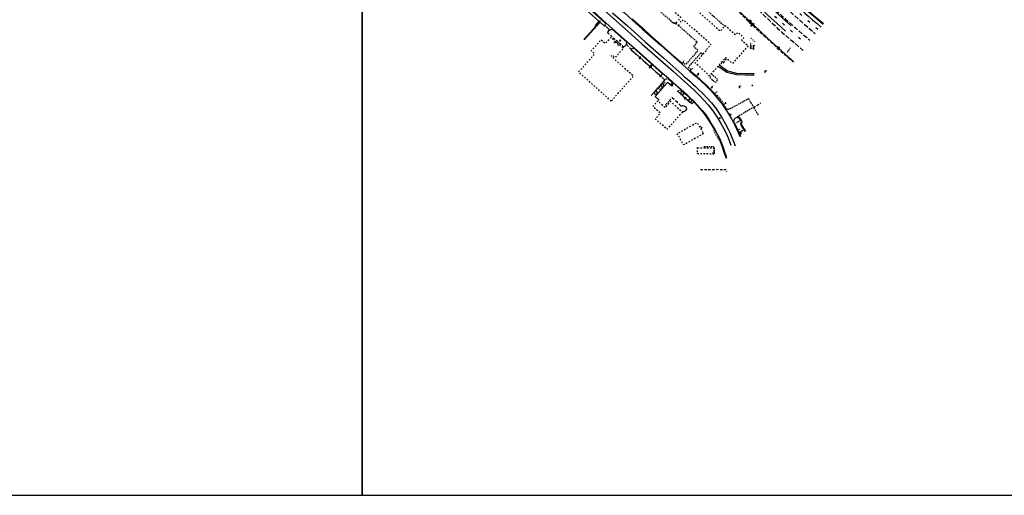
# Model space of a CAD drawing. Extents: x 185090 to 194949, y 57599 to 69755.
# Drawn here: x 189456 to 192598, y 57599 to 59118 of the extents above; entities that cross this region are included whole.
import ezdxf
from ezdxf.enums import TextEntityAlignment as Align

# ---------------------------------------------------------------- set-up
doc = ezdxf.new("R2010")
doc.units = 0
doc.header["$MEASUREMENT"] = 0
for name, pattern in [('AAAA', [2.5, 1.5, -1]), ('BBBB', [0.75, 0.5, -0.25]), ('CCCC', [1.5, 1, -0.5]), ('DDDD', [2, 1, -1]), ('FFFF', [4, 3, -1]), ('LLSK', [6.75, 1.75, -5]), ('PPPP', [3, 2, -1])]:
    doc.linetypes.add(name, pattern=pattern)
doc.layers.get('0').update_dxf_attribs({"color": 2, "linetype": 'CONTINUOUS'})
for name, color, linetype in [('ABUILDING', 2, 'CONTINUOUS'), ('ABUILDING$X', 2, 'CONTINUOUS'), ('ACURB_GUTTER', 2, 'CONTINUOUS'), ('AELECTRIC$N', 2, 'CONTINUOUS'), ('AFENCE$N', 2, 'CONTINUOUS'), ('ALANDSCAPING$N', 2, 'CONTINUOUS'), ('ALIGHTING$N', 2, 'CONTINUOUS'), ('AMISC$N', 2, 'CONTINUOUS'), ('AROADWAY', 2, 'CONTINUOUS'), ('AROADWAY$X', 2, 'CONTINUOUS'), ('ASIDEWALK', 2, 'CONTINUOUS'), ('ASIGNING$N', 2, 'CONTINUOUS'), ('ASIGNING$X', 2, 'CONTINUOUS'), ('ASTORM_SEW$N', 2, 'CONTINUOUS'), ('ASTORM_SEW$X', 2, 'CONTINUOUS'), ('ASTRUCTURE', 2, 'CONTINUOUS'), ('GRID', 2, 'CONTINUOUS')]:
    doc.layers.add(name, color=color, linetype=linetype)
doc.linetypes.add('HHHH', pattern='A,0,[141,PICS21.SHX,S=0.5,R=0,X=0,Y=0.15],0.5,[141,PICS21.SHX,S=0.5,R=0,X=0,Y=0.15],0.5,[141,PICS21.SHX,S=0.5,R=0,X=0,Y=0.15],0.5,[141,PICS21.SHX,S=0.5,R=0,X=0,Y=0.15],0.5,["|",Standard,S=0.15,R=0,X=-0.5,Y=0],0', length=2)
doc.linetypes.add('IIII', pattern='A,0,[141,PICS21.SHX,S=1,R=0,X=0,Y=0.2],0.45,[141,PICS21.SHX,S=1,R=0,X=0,Y=0.2],0.45,["|",Standard,S=0.2,R=0,X=0,Y=0],0.2,["|",Standard,S=0.2,R=0,X=0,Y=0],0.3', length=1.4)
doc.linetypes.add('MAAQ', pattern='A,3,-1,[101,PICS21.SHX,S=0.075,R=0,X=2.1,Y=0.15],3,-0.25,["?",Standard,S=1,R=0,X=0,Y=-0.5],-1.75', length=9)
doc.linetypes.add('PPGG', pattern='A,0.25,[141,PICS21.SHX,S=0.25,R=0,X=-0.125,Y=0.25],0', length=0.25)
doc.linetypes.add('SAAB', pattern='A,1,-0.5,1,-0.5,[102,PICS21.SHX,S=0.05,R=0,X=0.0625,Y=0],-0.5,1,-0.5', length=5)

# ---------------------------------------------------------------- blocks, each defined once
blk = doc.blocks.new('MM')
at = {"color": 0}
for p, q in [((-9.4, 0), (-1.8, 0.6)), ((-2.9, 9), (0, 2)), ((-1.1, 1.6), (-2.9, 9)), ((1.2, 1.6), (7.7, 5.7)), ((7.7, 5.7), (1.9, 0.7)), ((-1.8, -0.6), (-9.4, 0)), ((-2.8, -9), (-1, -1.6)), ((0.1, -1.9), (-2.8, -9)), ((7.8, -5.5), (1.3, -1.5)), ((1.9, -0.5), (7.8, -5.5))]:
    blk.add_line(p, q, dxfattribs=at)
for centre, start, end in [((-1.9, 1.4), 274.61631, 13.96037), ((0.8, 2.3), 202.61631, 301.96037), ((2.5, 0.1), 130.61631, 229.96037), ((-1.8, -1.4), 346.61631, 85.96037), ((0.9, -2.2), 58.61631, 157.96037)]:
    blk.add_arc(centre, 0.84, start, end, dxfattribs=at)
at = {"color": 0, "linetype": 'Continuous'}
blk.add_attdef('SHOTNUM', text='', height=5, dxfattribs=at).set_placement((-10.1, 0), align=Align.RIGHT)
blk.add_attdef('NOTE', (0, 0), '', height=5, dxfattribs=at)
blk = doc.blocks.new('D')
at = {"color": 0}
for p, q in [((-3, 0), (-8, 0)), ((8, 0), (2, 0))]:
    blk.add_line(p, q, dxfattribs=at)
at = {"color": 0, "linetype": 'Continuous'}
for radius in [2.53, 2.03, 1.53, 1.03, 0.529, 0.0292]:
    blk.add_circle((0, 0), radius, dxfattribs=at)
blk.add_attdef('SHOTNUM', text='', height=5, dxfattribs=at).set_placement((-8, 0), align=Align.RIGHT)
blk.add_attdef('NOTE', (0, 0), '', height=5, dxfattribs=at)
blk = doc.blocks.new('MP')
at = {"color": 0, "linetype": 'Continuous', "xscale": 0.4, "yscale": 0.4, "zscale": 0.4}
blk.add_blockref('D', (0, 0), dxfattribs=at)
at = {"color": 0, "linetype": 'Continuous'}
blk.add_attdef('SHOTNUM', text='', height=5, dxfattribs=at).set_placement((-3.3433, 0), align=Align.RIGHT)
blk.add_attdef('NOTE', (0, 0), '', height=5, dxfattribs=at)
blk = doc.blocks.new('BD')
at = {"color": 0, "linetype": 'Continuous'}
for p, q in [((-1.011559, 1.006191), (1.00618, -1.000013)), ((-1.005792, -1.005781), (1.000413, 1.011958))]:
    blk.add_line(p, q, dxfattribs=at)
blk.add_attdef('SHOTNUM', text='', height=5, dxfattribs=at).set_placement((-1.5888, 0), align=Align.RIGHT)
blk.add_attdef('NOTE', (0, 0), '', height=5, dxfattribs=at)
blk = doc.blocks.new('C')
at = {"color": 0, "linetype": 'Continuous'}
blk.add_line((0, 0), (0, 10), dxfattribs=at)
at = {"color": 0}
blk.add_arc((-0.009567, 3.711115), 3.711127, 216.084031, 323.018756, dxfattribs=at)
at = {"color": 0, "linetype": 'Continuous'}
blk.add_attdef('SHOTNUM', text='', height=5, dxfattribs=at).set_placement((-3.4783, 0), align=Align.RIGHT)
blk.add_attdef('NOTE', (0, 0), '', height=5, dxfattribs=at)
blk = doc.blocks.new('K')
at = {"color": 0, "linetype": 'Continuous'}
for p, q in [((0, 4), (0, 5)), ((0, 1.7), (0, 3.2)), ((0, 0), (0, 1))]:
    blk.add_line(p, q, dxfattribs=at)
blk.add_circle((0, -1.3), 1.28, dxfattribs=at)
for start, end in [(149.20885, 183.49456), (200.63742, 234.92313), (97.78027, 132.06599), (252.06599, 286.3517), (46.3517, 80.63742), (303.49456, 337.78027), (354.92313, 29.20885)]:
    blk.add_arc((0, 7.9), 2.91, start, end, dxfattribs=at)
blk.add_attdef('SHOTNUM', text='', height=5, dxfattribs=at).set_placement((-3.3, 0), align=Align.RIGHT)
blk.add_attdef('NOTE', (0, 0), '', height=5, dxfattribs=at)
blk = doc.blocks.new('SS')
at = {"color": 0}
blk.add_circle((0, 0), 2.9935, dxfattribs=at)
at = {"color": 0, "linetype": 'Continuous'}
blk.add_attdef('SHOTNUM', text='', height=5, dxfattribs=at).set_placement((-3.7482, 0), align=Align.RIGHT)
blk.add_attdef('NOTE', (0, 0), '', height=5, dxfattribs=at)
blk = doc.blocks.new('NN')
at = {"color": 0}
for p, q in [((-1.081327, -0.423904), (-2.157236, 3.904081)), ((-2.157236, 3.904081), (-0.452319, -0.188433)), ((0.259373, -0.415723), (4.043057, 1.944948)), ((4.043057, 1.944948), (0.677692, -0.941181)), ((-5.936478, -1.387342), (-1.517417, -1.030527)), ((-1.487846, -1.701513), (-5.936478, -1.387342)), ((-2.071886, -6.616755), (-1.045672, -2.303717)), ((-0.398388, -2.482939), (-2.071886, -6.616755)), ((4.095806, -4.557287), (0.31098, -2.248497)), ((0.681452, -1.688277), (4.095806, -4.557287))]:
    blk.add_line(p, q, dxfattribs=at)
for centre, start, end in [((-1.556854, -0.542117), 274.616309, 13.96037), ((-1.522365, -2.190296), 346.616309, 85.96037), ((0, 0), 202.616309, 301.96037), ((0.055805, -2.66681), 58.616309, 157.96037), ((0.996678, -1.313133), 130.616309, 229.96037)]:
    blk.add_arc(centre, 0.49, start, end, dxfattribs=at)
at = {"color": 0, "linetype": 'Continuous'}
blk.add_attdef('SHOTNUM', text='', height=5, dxfattribs=at).set_placement((-6.4475, 0), align=Align.RIGHT)
blk.add_attdef('NOTE', (0, 0), '', height=5, dxfattribs=at)
blk = doc.blocks.new('OO')
at = {"color": 0}
for centre, start, end in [((-7.3, 0), 89.44691, 272.73884), ((-5.2, 5.1), 44.44691, 227.73884), ((0, 7.3), 359.44691, 182.73884), ((5.1, 5.2), 314.44691, 137.73884), ((7.3, 0), 269.44691, 92.73884), ((-5.1, -5.2), 134.44691, 317.73884), ((0, -7.3), 179.44691, 2.73884), ((5.2, -5.1), 224.44691, 47.73884)]:
    blk.add_arc(centre, 2.94, start, end, dxfattribs=at)
at = {"color": 0, "linetype": 'Continuous'}
blk.add_attdef('SHOTNUM', text='', height=5, dxfattribs=at).set_placement((-10.7, 0), align=Align.RIGHT)
blk.add_attdef('NOTE', (0, 0), '', height=5, dxfattribs=at)

msp = doc.modelspace()

# ---------------------------------------------------------------- linework, layer by layer
at = {"layer": 'ABUILDING', "linetype": 'AAAA', "ltscale": 5, "flags": 128}
msp.add_lwpolyline([(191747.5, 58765.8), (191753.3, 58768.4), (191759.6, 58753.7), (191753.8, 58751.1)], dxfattribs=at)
at = {"layer": 'ABUILDING$X', "linetype": 'DDDD', "ltscale": 5, "flags": 128}
for points in [[(191513.9, 59239), (191691.6, 59081.5), (191707.5, 59099.4), (191741.1, 59069.7), (191747.7, 59077.3), (191766.7, 59060.5), (191759.9, 59052.8), (191780.6, 59034.5), (191730.5, 58978.1), (191709.2, 58997), (191657.8, 58939), (191612, 58979.6), (191646.8, 59018.8), (191645.3, 59020.2), (191662, 59039.1), (191573.4, 59117.7), (191566.7, 59110.1), (191559.1, 59116.8), (191565.9, 59124.5), (191479.9, 59200.7), (191513.9, 59239)], [(191343.9, 58858), (191239.5, 58950.9), (191290.7, 59008.5), (191279.7, 59018.2), (191311.7, 59054.1), (191325.3, 59042), (191342.6, 59061.5), (191382.4, 59026.2), (191356.4, 58997), (191347.3, 59005.1), (191343.9, 59001.2), (191414.9, 58937.9), (191343.9, 58858)], [(191570.9, 58823.2), (191522.2, 58767.8), (191484.2, 58801.2), (191500.4, 58819.6), (191476.7, 58840.5), (191492.5, 58858.6), (191516.6, 58837.4), (191533, 58856.5), (191570.9, 58823.2)], [(191638.2, 58754.3), (191574.8, 58718), (191554.3, 58753.9), (191617.7, 58790.1), (191638.2, 58754.3)], [(191619.1, 58709.3), (191671.4, 58708.4), (191671.2, 58695.1), (191668.2, 58695.2), (191668.1, 58688.8), (191618.7, 58689.6), (191619.1, 58709.3)]]:
    msp.add_lwpolyline(points, dxfattribs=at)
at = {"layer": 'ABUILDING$X', "linetype": 'PPGG', "ltscale": 5, "flags": 128}
msp.add_lwpolyline([(191756.1, 58754.1), (191754, 58759.2), (191755.3, 58759.8), (191757.4, 58754.6), (191756.1, 58754.1)], dxfattribs=at)
at = {"layer": 'ACURB_GUTTER', "linetype": 'IIII', "ltscale": 5, "flags": 128}
for points in [[(191880.5, 59228.1), (191896.8, 59211.9), (191910.4, 59199.4), (191921, 59189.3), (191936.6, 59175.5), (191959.8, 59155.3), (191982.9, 59135.3), (192003, 59118.3), (192019.7, 59103.9)], [(191256.1, 59171), (191287, 59143.7), (191326.7, 59108.2), (191348.3, 59089.2)], [(191357.5, 59164.3), (191385.6, 59139.4), (191412.5, 59115.8)], [(191412.5, 59115.8), (191442.9, 59088.9), (191469.1, 59065.4), (191501.6, 59036.5), (191533.9, 59007.9), (191569.6, 58976.1), (191594.8, 58953.3)], [(191348.3, 59089.2), (191394.8, 59047.7), (191416.6, 59028.6)], [(191416.6, 59028.6), (191445.9, 59002.6), (191476.9, 58974.9)], [(191476.9, 58974.9), (191507.3, 58947.7), (191525.3, 58931.8)], [(191685.4, 58969.7), (191712.4, 58950.6), (191743, 58942.5), (191772.2, 58941.6), (191797.4, 58940.9)], [(191688.1, 58973.6), (191714.4, 58954.9), (191743.7, 58947.2), (191772.3, 58946.3), (191797.5, 58945.6), (191797.3, 58943.1), (191797.4, 58940.9)], [(191594.8, 58953.3), (191611.1, 58939), (191630.5, 58921.7), (191646.4, 58907.1), (191660.3, 58893), (191667.8, 58884.9), (191675.6, 58875.5), (191697.2, 58848.5)], [(191525.3, 58931.8), (191542.8, 58916.2), (191567, 58894.8)], [(191567, 58894.8), (191584.7, 58879.2), (191598, 58866.7), (191608.4, 58856.7)], [(191608.9, 58853.4), (191607, 58855.3)], [(191608.4, 58856.7), (191618.2, 58846.5), (191634.4, 58828), (191645.3, 58813.8), (191656, 58797.7), (191666, 58781.4), (191674.6, 58767.1), (191682.2, 58753.1), (191689.8, 58737.2)], [(191608.9, 58853.4), (191616.7, 58845.2), (191632.8, 58826.8), (191643.7, 58812.6), (191654.3, 58796.7), (191664.3, 58780.4), (191672.9, 58766.1)], [(191697.2, 58848.5), (191703.3, 58839.4), (191707.4, 58833.5)], [(191707.4, 58833.5), (191714.5, 58823.1), (191721.1, 58812.4), (191727.4, 58801.5), (191733.3, 58790.4)], [(191721.8, 58833.6), (191721.7, 58833.9)], [(191733.3, 58790.3), (191733.8, 58789.2), (191738.3, 58780.7), (191743.9, 58768.9), (191748.7, 58758.2), (191754.3, 58744.6)], [(191759.8, 58787.4), (191761.1, 58791.8), (191759.1, 58797.1), (191755.5, 58802.8), (191749.7, 58806.2), (191745.5, 58807.2)], [(191759.8, 58787.4), (191758.4, 58783.6), (191771.9, 58762.1)], [(191689.8, 58737.2), (191695.6, 58723.9), (191700, 58712.5), (191705.4, 58695.9), (191708.9, 58684.7), (191711.5, 58675.9)]]:
    msp.add_lwpolyline(points, dxfattribs=at)
at = {"layer": 'ACURB_GUTTER', "linetype": 'HHHH', "ltscale": 5, "flags": 128}
for points in [[(191881.9, 59229.5), (191898.2, 59213.3), (191911.7, 59200.9), (191922.3, 59190.8), (191937.9, 59177), (191961, 59156.8), (191984.2, 59136.8), (192004.2, 59119.9), (192020.9, 59105.4)], [(191241.7, 59168.7), (191246.8, 59164.6), (191263.2, 59150.1), (191285.1, 59130.6), (191304.7, 59113.1), (191292.6, 59099.7), (191294.7, 59097.8), (191277.2, 59078.2), (191256.6, 59055.1)], [(191254.2, 59170.3), (191285.7, 59142.2), (191325.3, 59106.8)], [(191296.8, 59097.3), (191278.5, 59077.1), (191257.9, 59054)], [(191296.8, 59097.3), (191308.3, 59109.9), (191322.2, 59097.7), (191323, 59100.1)], [(191413.8, 59117.2), (191413.6, 59117.5), (191413.5, 59117.8), (191413.4, 59118), (191413.3, 59118.3), (191413.2, 59118.6), (191413.2, 59118.9), (191413.2, 59119.1), (191413.2, 59119.4), (191413.2, 59119.7), (191413.2, 59120), (191413.3, 59120.3), (191413.4, 59120.6), (191413.5, 59120.8), (191413.6, 59121.1)], [(191413.8, 59117.2), (191444.2, 59090.4), (191470.4, 59066.9), (191502.9, 59038), (191535.2, 59009.4), (191571, 58977.6)], [(191332, 59077.4), (191337.7, 59084.1), (191347, 59087.7)], [(191347, 59087.7), (191393.5, 59046.2)], [(191393.5, 59046.2), (191390.5, 59037.1), (191384.9, 59030.8)], [(191415.4, 59027), (191405.9, 59023), (191422.9, 59007.9), (191445.8, 58987.8), (191460.1, 58974.9)], [(191415.4, 59027), (191444.6, 59001.1), (191472.9, 58975.8)], [(191460.1, 58974.9), (191464.2, 58971.5), (191466.2, 58970.8), (191468.6, 58971.6), (191470.9, 58973.4), (191472.9, 58975.8)], [(191474, 58962.4), (191472.2, 58964.4), (191471.8, 58967.9), (191473.4, 58971.2), (191475.4, 58973.6)], [(191475.4, 58973.6), (191506, 58946.3)], [(191474, 58962.4), (191486.5, 58951.5), (191502.6, 58937.1)], [(191596.1, 58954.8), (191612.4, 58940.5), (191631.9, 58923.2), (191647.8, 58908.5), (191661.7, 58894.4), (191669.3, 58886.2), (191677.1, 58876.8)], [(191515, 58925.9), (191502.7, 58912), (191495.4, 58903.4)], [(191538.4, 58905.6), (191523.8, 58917.9), (191504, 58895.6)], [(191524, 58930.4), (191541.5, 58914.7)], [(191492.5, 58900), (191482.5, 58888.8), (191471.4, 58876.3)], [(191501, 58892), (191484, 58872.4), (191496.9, 58860.5)], [(191555.6, 58890.2), (191573.6, 58874.2), (191589.9, 58859.3), (191601.4, 58849.4), (191607, 58855.3)], [(191565.6, 58893.4), (191583.4, 58877.7), (191596.6, 58865.3), (191607, 58855.3)], [(191677.1, 58876.8), (191677.3, 58876.6), (191677.6, 58876.4), (191677.8, 58876.2), (191678.1, 58876.1), (191678.4, 58876), (191678.6, 58875.9), (191678.9, 58875.9), (191679.2, 58875.9), (191679.5, 58875.9), (191679.8, 58875.9), (191680.1, 58876), (191680.4, 58876.1), (191680.6, 58876.2), (191680.9, 58876.4)], [(191566.8, 58842), (191570.7, 58843.5), (191575.8, 58843.2), (191579.9, 58841.2), (191582.8, 58837.4), (191583.4, 58831.8), (191581.2, 58827.8), (191578.3, 58825.4), (191574.4, 58823.9), (191570.4, 58823.7)], [(191698.8, 58849.6), (191698.8, 58849.9), (191698.8, 58850.1), (191698.9, 58850.4), (191698.9, 58850.6), (191699, 58850.9), (191699.1, 58851.1), (191699.2, 58851.4), (191699.4, 58851.6), (191699.5, 58851.8), (191699.7, 58852), (191699.9, 58852.2), (191700.1, 58852.4), (191700.3, 58852.5), (191700.5, 58852.7)], [(191698.8, 58849.6), (191704.9, 58840.5), (191709.3, 58834.2), (191712.1, 58832.5), (191717, 58831.8), (191721.7, 58833.9)], [(191757.9, 58788.1), (191759.1, 58791.5), (191757.3, 58796.2), (191754.1, 58801.3), (191749, 58804.3), (191744.1, 58805.2), (191739.6, 58803.6), (191735.9, 58800.6), (191734.6, 58797.4), (191734.3, 58793.6), (191735.6, 58790), (191740, 58781.5), (191745.7, 58769.8), (191750.5, 58759), (191753.8, 58751.1), (191756.2, 58745.4)], [(191757.9, 58788.1), (191756.2, 58783.4), (191770.3, 58761)], [(191688, 58736.4), (191687.8, 58736.6), (191687.6, 58736.7), (191687.4, 58736.9), (191687.1, 58737), (191686.9, 58737.1), (191686.7, 58737.2), (191686.4, 58737.3), (191686.1, 58737.3), (191685.9, 58737.4), (191685.6, 58737.4), (191685.4, 58737.4), (191685.1, 58737.4), (191684.8, 58737.4), (191684.6, 58737.3)], [(191688, 58736.4), (191693.7, 58723.2), (191698.1, 58711.8), (191703.5, 58695.3), (191707, 58684.1), (191709.6, 58675.3)]]:
    msp.add_lwpolyline(points, dxfattribs=at)
at = {"layer": 'AFENCE$N', "linetype": 'SAAB', "ltscale": 5, "flags": 128}
msp.add_lwpolyline([(191012.8, 59874.1), (191091.6, 59795.6), (191173, 59715.7), (191258.5, 59630.4), (191343.5, 59546), (191393.5, 59497.1), (191498.5, 59393.1), (191576.1, 59316.3), (191639, 59254.2), (191707.9, 59186.4), (191777, 59120.5), (191840, 59061.5), (191898.4, 59007.7), (191925.3, 58984.7)], dxfattribs=at)
at = {"layer": 'AFENCE$N', "linetype": 'AAAA', "ltscale": 5, "flags": 128}
for points in [[(191546, 59108.7), (191556.8, 59099), (191564.1, 59107.3)], [(191549.5, 59105.6), (191556.8, 59113.6)], [(191706.4, 58993.9), (191710.1, 58990.6), (191697.1, 58976.1), (191693.5, 58979.2)]]:
    msp.add_lwpolyline(points, dxfattribs=at)
at = {"layer": 'AROADWAY', "linetype": 'FFFF', "ltscale": 5, "flags": 128}
for points in [[(191087.7, 59957.5), (191121.3, 59924.3), (191165, 59880.9), (191205.6, 59840.4), (191247, 59799.3), (191292.2, 59754.8), (191340.9, 59706.7), (191389, 59658.9), (191434, 59614.2), (191481.2, 59567.3), (191526.5, 59522.3), (191579.4, 59469.8), (191614.8, 59434.5), (191658.4, 59391.3), (191700.1, 59350), (191742.8, 59308.2), (191779.4, 59272.5), (191793.8, 59258.3), (191808.2, 59244.1), (191822.8, 59229.9), (191837.3, 59215.9), (191852, 59201.9), (191866.7, 59188), (191887.5, 59168.4), (191908.6, 59149.1), (191929.8, 59129.9), (191951.3, 59110.9), (191972.9, 59092.2), (191994.6, 59073.6)], [(191071.8, 59937.3), (191122.9, 59886.6), (191165.4, 59844.6), (191204.9, 59805.2), (191253.1, 59757.4), (191296.9, 59714.1), (191341.3, 59670), (191370.4, 59640.6), (191402.4, 59609.3), (191438.5, 59573.3), (191482.4, 59530), (191530.1, 59482.7), (191564.9, 59447.9), (191607.1, 59406.1), (191647.4, 59366.3), (191689.2, 59324.8), (191723.7, 59290.7), (191770.8, 59244.3), (191783.6, 59231.5), (191796.4, 59218.8), (191809.2, 59206.1), (191822.1, 59193.5), (191835.1, 59180.9), (191848, 59168.3), (191858.3, 59158.6), (191868.7, 59148.8), (191879.1, 59139.1), (191889.6, 59129.5), (191900.1, 59119.9), (191910.7, 59110.4), (191921.6, 59100.5), (191932.6, 59090.6), (191943.8, 59080.9), (191955, 59071.3), (191966.3, 59061.7), (191977.6, 59052.3)], [(191697.4, 59258.9), (191702, 59258.1), (191725.9, 59234.4), (191753.6, 59206.8), (191778.7, 59182.2), (191811.6, 59150.6), (191822.1, 59140.6), (191832.6, 59130.5), (191843.2, 59120.5), (191853.7, 59110.4), (191864.2, 59100.4), (191874.7, 59090.3), (191888.2, 59078.4), (191901.8, 59066.5), (191915.4, 59054.7), (191929.1, 59043), (191942.8, 59031.3), (191956.6, 59019.7)]]:
    msp.add_lwpolyline(points, dxfattribs=at)
at = {"layer": 'AROADWAY', "linetype": 'PPPP', "ltscale": 5, "flags": 128}
for points in [[(191240.2, 59646.1), (191249.5, 59637.4), (191263.8, 59623.7), (191282.3, 59605.1), (191301.3, 59586.3), (191318.7, 59568.7), (191342.9, 59544.8), (191361.7, 59526.6), (191378.8, 59509.2), (191395.6, 59492.5), (191412.7, 59475.3), (191429.2, 59458.9), (191446.4, 59442.4), (191461.4, 59427.1), (191481, 59408.5), (191500.2, 59389.2), (191519.8, 59370.1), (191547, 59341.8), (191569.5, 59319.9), (191592.8, 59297.4), (191614.1, 59276), (191633.2, 59257.4), (191649.3, 59241.2), (191668.7, 59222.5), (191688.4, 59203.2), (191708.8, 59182.7), (191729.6, 59162.4), (191758, 59135.8), (191777.9, 59116.4), (191798.4, 59096.9), (191819.1, 59078.3), (191838.8, 59060.7), (191861.8, 59038.9), (191878.4, 59023.2), (191898.4, 59005.8), (191925.3, 58982.3)], [(191391.2, 59039.3), (191392.1, 59038.6), (191408, 59024.2)], [(191495.1, 58903.6), (191492.3, 58900.2)], [(191504.1, 58895.3), (191501.3, 58891.8)], [(191566.7, 58842.3), (191554.7, 58853.5), (191538, 58868.4), (191529.7, 58859.4)]]:
    msp.add_lwpolyline(points, dxfattribs=at)
at = {"layer": 'AROADWAY', "linetype": 'CCCC', "ltscale": 5, "flags": 128}
for points in [[(191514.8, 59238.9), (191528.7, 59254.3), (191557.6, 59228.9), (191576.7, 59211.9), (191581.1, 59208.1), (191610.3, 59182.3), (191642.9, 59153.3), (191675.7, 59124.2), (191705.8, 59097.3)], [(191479.6, 59200.2), (191469.1, 59187.5), (191463.5, 59180.6), (191464.2, 59176.9), (191482.6, 59160), (191513.5, 59132.5), (191543.8, 59105.9), (191546, 59108.7)], [(191325.3, 59106.8), (191323, 59100.1), (191324, 59099.4), (191339.6, 59085.1)], [(191557.8, 59100.2), (191586.7, 59074.4), (191618.4, 59046.4), (191606.4, 59033.2), (191621.1, 59019.8), (191608.9, 59006.1), (191592.6, 58987.8), (191585.9, 58980.6), (191580.2, 58974.3), (191573.5, 58980.2), (191571, 58977.6)], [(191636, 59006.9), (191629.7, 59012), (191615.8, 58996.4), (191601.9, 58980.5), (191595, 58972.5), (191589.6, 58966.2), (191598.8, 58957.9), (191596.1, 58954.8)], [(191506, 58946.3), (191502.7, 58936.5), (191514.7, 58926.1), (191524, 58930.4)], [(191657.9, 58938.9), (191660.3, 58936.6), (191658, 58933.7), (191676.3, 58917), (191684.1, 58926), (191663.2, 58945.2)], [(191538.4, 58905.6), (191541.5, 58914.7)], [(191555.6, 58890.2), (191565.6, 58893.5)], [(191680.9, 58876.4), (191700.5, 58852.7)], [(191721.8, 58833.6), (191726.9, 58835.6), (191751, 58849.1), (191780.8, 58866.2), (191789.1, 58852.3), (191791.6, 58849), (191797.9, 58838.1), (191777.5, 58826.2), (191759.6, 58815.5), (191745.5, 58807.2)], [(191798, 58837.7), (191806.1, 58824.3), (191812.6, 58813.7)], [(191672.9, 58766.1), (191671.4, 58763.7), (191683.1, 58740.2), (191684.6, 58737.3)]]:
    msp.add_lwpolyline(points, dxfattribs=at)
at = {"layer": 'AROADWAY'}
for points in [[(191016.8, 59950.6, 5933.8), (191095.7, 59873.3, 5933.3), (191185.2, 59784.3, 5932.5), (191263.9, 59706.3, 5931.9), (191341.3, 59630.5, 5931.5), (191418.4, 59553.8, 5930.9), (191497.3, 59475.4, 5930.3), (191577.7, 59395.2, 5929.9), (191659.3, 59314.3, 5929.3), (191737.3, 59236.6, 5929), (191763.6, 59209.9, 5928.9), (191790.2, 59183.6, 5928.9), (191817, 59157.5, 5928.8), (191844.2, 59131.8, 5928.8), (191871.7, 59106.4, 5928.7), (191899.5, 59081.4, 5928.7)], [(191034.5, 59969.1, 5934.6), (191113.2, 59891, 5933.8), (191203.7, 59801.2, 5933.1), (191280.9, 59724.9, 5932.5), (191357.4, 59648.4, 5932.2), (191436.9, 59569.7, 5931.4), (191516.9, 59490.6, 5930.8), (191597.3, 59410.6, 5930.4), (191676.5, 59331.8, 5929.9), (191755.1, 59253.4, 5929.3), (191781.4, 59226.7, 5929.1), (191808, 59200.3, 5928.9), (191835, 59174.3, 5928.7), (191862.3, 59148.6, 5928.5), (191889.9, 59123.3, 5928.2), (191917.8, 59098.3, 5927.9)], [(191256.8, 59205.5, 5925.5), (191304.1, 59163.5, 5925), (191351.2, 59121.8, 5924.9), (191397.8, 59080.4, 5924.7), (191441.8, 59041.3, 5924.2), (191491.8, 58996.7, 5923.9), (191542.1, 58952.2, 5923.5), (191577.2, 58920.9, 5923.1), (191587.6, 58911.7, 5923), (191597.8, 58902.3, 5923), (191607.9, 58892.8, 5923), (191617.9, 58883.1, 5922.9), (191627.8, 58873.3, 5922.8), (191637.5, 58863.3, 5922.8), (191653, 58845.9, 5922.7), (191667.4, 58827.4, 5922.7), (191680.6, 58808.2, 5922.7), (191692.5, 58788.1, 5922.6), (191702.2, 58771, 5922.7), (191711, 58753.5, 5922.8), (191718.8, 58735.5, 5923), (191725.5, 58717, 5923.1)], [(191935.5, 59162.1, 5926.5), (191948.4, 59150.7, 5926.4), (191961.4, 59139.3, 5926.4), (191974.4, 59128.1, 5926.3), (191987.4, 59116.8, 5926.2), (192000.5, 59105.7, 5926.2), (192013.6, 59094.6, 5926.1)], [(191348.1, 59140.2, 5924.6), (191395.6, 59098.2, 5924.3), (191452.1, 59047.6, 5923.9), (191511.2, 58995.2, 5923.8), (191569.3, 58943.5, 5923.2), (191578, 58935.8, 5923.1), (191586.7, 58928, 5923), (191595.4, 58920.2, 5922.9), (191604, 58912.4, 5922.8), (191612.6, 58904.5, 5922.8), (191621.1, 58896.6, 5922.8), (191635.8, 58882.5, 5922.7), (191649.8, 58867.8, 5922.6), (191663.2, 58852.4, 5922.5), (191675.9, 58836.5, 5922.3), (191687.3, 58820.3, 5922.3), (191697.9, 58803.5, 5922.2), (191707.8, 58786.3, 5922.4), (191716.7, 58768.7, 5922.7), (191722.8, 58755.4, 5922.8), (191728.5, 58742, 5922.9), (191733.9, 58728.5, 5923), (191739, 58714.8, 5923)]]:
    msp.add_polyline3d(points, dxfattribs=at)
at = {"layer": 'AROADWAY$X', "linetype": 'LLSK', "ltscale": 5, "flags": 128}
for points in [[(191078.9, 59989.4), (191189.8, 59878.9), (191276.2, 59793.5), (191364.7, 59705.8), (191447, 59624.5), (191534.5, 59537.8), (191616.3, 59456.9), (191704.2, 59369.9), (191784.6, 59290.7), (191847.2, 59228.7), (191872.6, 59204.2), (191898.4, 59179.9), (191924.5, 59156.1), (191950.9, 59132.5), (191977.6, 59109.4), (192004.6, 59086.5)], [(191049.8, 59936.7), (191134.9, 59852.3), (191214.8, 59773.4), (191295.4, 59693.6), (191378.9, 59610.7), (191462.7, 59527.4), (191542.2, 59448.4), (191628.2, 59362.8), (191709.1, 59282.2), (191762.2, 59229.3), (191779.7, 59211.7), (191797.3, 59194.2), (191815, 59176.9), (191832.9, 59159.7), (191850.9, 59142.6), (191869, 59125.6), (191883.6, 59112.2), (191898.3, 59099), (191913.1, 59085.9), (191928.1, 59073), (191943.2, 59060.2), (191958.4, 59047.6)]]:
    msp.add_lwpolyline(points, dxfattribs=at)
at = {"layer": 'ASIDEWALK', "linetype": 'CCCC', "ltscale": 5, "flags": 128}
for points in [[(191492.3, 58900.2), (191501.3, 58891.8)], [(191495.1, 58903.6), (191504.1, 58895.3)], [(191533, 58856.5), (191529.7, 58859.4), (191516.1, 58844.5)], [(191625.5, 58776.3), (191628.9, 58778.2), (191632.7, 58771.3), (191629.6, 58769.3)], [(191639.7, 58713), (191670, 58712.9), (191670.1, 58708.5)], [(191671.3, 58708.4), (191672.7, 58708.1), (191672.4, 58688.6), (191668.1, 58688.7)]]:
    msp.add_lwpolyline(points, dxfattribs=at)
at = {"layer": 'ASIGNING$N', "linetype": 'BBBB', "ltscale": 5, "flags": 128}
msp.add_lwpolyline([(191905.4, 59014.6), (191916.6, 59029.2)], dxfattribs=at)
at = {"layer": 'ASIGNING$X', "linetype": 'BBBB', "ltscale": 5, "flags": 128}
for points in [[(191296.9, 59101), (191304.3, 59109.3)], [(191352.1, 59045.4), (191365, 59046.1), (191365.4, 59033.7)], [(191570.9, 58980.4), (191576.6, 58986.5)], [(191597.5, 58956.8), (191605.2, 58965.3)], [(191512.5, 58913.1), (191516.4, 58918.1)], [(191674.9, 58882.6), (191681.6, 58888.5)], [(191744.8, 58789.6), (191760, 58798.9)]]:
    msp.add_lwpolyline(points, dxfattribs=at)
at = {"layer": 'ASTORM_SEW$X', "linetype": 'MAAQ', "ltscale": 5, "flags": 128}
msp.add_lwpolyline([(191722.8, 58817.6), (191724.9, 58814.2), (191723.3, 58813.1), (191721.2, 58816.6), (191722.8, 58817.6)], dxfattribs=at)
at = {"layer": 'ASTRUCTURE', "linetype": 'AAAA', "ltscale": 5, "flags": 128}
for points in [[(191332, 59077.4), (191348.6, 59062), (191362.8, 59050), (191384.9, 59030.5), (191381.6, 59027)], [(191798, 58837.7), (191821.6, 58852.6)], [(191628.4, 58639.9), (191660.4, 58639.5), (191685.6, 58640.1), (191705.6, 58639), (191709.9, 58639.1), (191711.9, 58631.6)]]:
    msp.add_lwpolyline(points, dxfattribs=at)
at = {"layer": 'GRID'}
for points in [[(188348.7, 57598.9), (190548.7, 57598.9), (190548.7, 59798.9), (188348.7, 59798.9)], [(190548.7, 57598.9), (192748.7, 57598.9), (192748.7, 59798.9), (190548.7, 59798.9)]]:
    msp.add_lwpolyline(points, close=True, dxfattribs=at)

# ---------------------------------------------------------------- block references
at = {"layer": 'AELECTRIC$N', "xscale": 0.5, "yscale": 0.5, "zscale": 0.5}
for p, rotation in [((191788.9, 59028.4, 5920.3), 359), ((191789.6, 59034, 5920.1), 359), ((191798, 59032.1, 5919.8), 359), ((191798, 59026.6, 5920.1), 358)]:
    msp.add_blockref('C', p, dxfattribs=dict(at, rotation=rotation))
at = {"layer": 'ALANDSCAPING$N', "xscale": 0.5, "yscale": 0.5, "zscale": 0.5}
for name, p in [('MM', (191786.3, 59112.8, 5920.7)), ('MM', (191796.1, 59102.6, 5920.4)), ('NN', (191372.4, 59052.2, 5925.2)), ('MM', (191876.9, 59027.4, 5919.6)), ('OO', (191506.9, 58908, 5925.5)), ('NN', (191537.8, 58913.2, 5924.3)), ('OO', (191486.2, 58884.6, 5926.7)), ('OO', (191569.9, 58882.7, 5924)), ('OO', (191595.4, 58859.9, 5923.8))]:
    msp.add_blockref(name, p, dxfattribs=at)
at = {"layer": 'ALIGHTING$N', "yscale": 0.5, "zscale": 0.5}
for p, xscale, rotation in [((191307.1, 59113.2, 5925.8), 0.5, 139), ((191436.7, 58998.4, 5924.9), 0.5, 140), ((191469, 58968.5, 5924.1), 0.5, 139), ((191502.6, 58939.8, 5924.3), 0.5, 139), ((191619, 58941.7, 5922.3), 0.5, 319), ((191837.3, 58954.7, 5919.5), 0.4999999999999999, 138), ((191663.2, 58900.6, 5921.9), 0.4999999999999999, 318), ((191755.4, 58906, 5921.2), 0.5, 139), ((191580.6, 58869.9, 5924.1), 0.5, 141), ((191705.1, 58848.7, 5921.7), 0.5, 303), ((191758.2, 58761.7, 5922.5), 0.5, 296)]:
    msp.add_blockref('K', p, dxfattribs=dict(at, xscale=xscale, rotation=rotation))
at = {"layer": 'AMISC$N', "xscale": 0.5, "yscale": 0.5, "zscale": 0.5}
for p, rotation in [((191790.2, 59098.2, 5919.5), 258.0000000000001), ((191801.4, 59094.8, 5919.3), 264), ((191793.8, 58907.6, 5920.5), 3.999999999999955)]:
    msp.add_blockref('MP', p, dxfattribs=dict(at, rotation=rotation))
for p in [(191788.7, 59042.5, 5920), (191790.5, 59058.8, 5919.7), (191796.5, 59053.6, 5919.7), (191800.5, 59035.9, 5919.8), (191801.9, 59048.6, 5919.6), (191787.1, 59026.4, 5920.3), (191792.8, 59025, 5920.3), (191798.3, 59023.6, 5920)]:
    msp.add_blockref('BD', p, dxfattribs=at)
at = {"layer": 'ASTORM_SEW$N', "xscale": 0.5, "yscale": 0.5, "zscale": 0.5}
msp.add_blockref('SS', (191690.1, 58803.4, 5922.6), dxfattribs=at)

doc.saveas('drawing.dxf')
